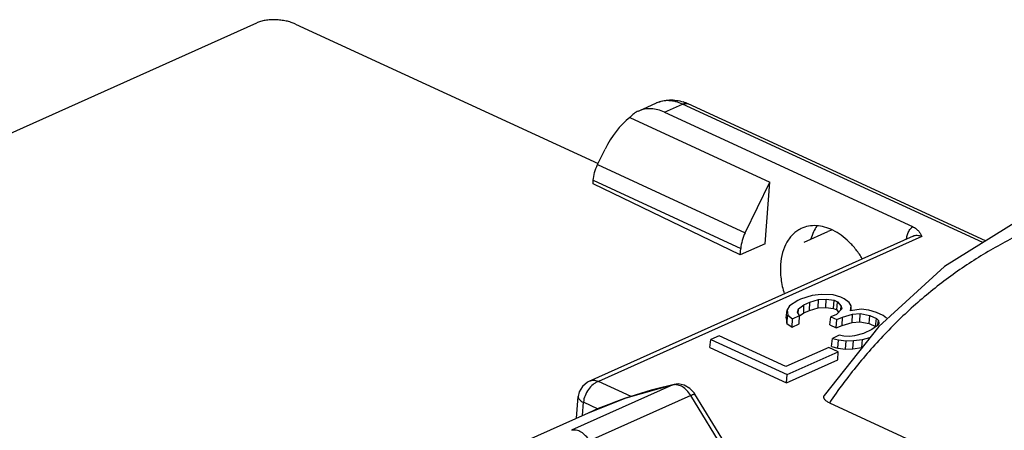
# Model space of a CAD drawing. Units: inches. Extents: x 0 to 22, y 0 to 17.
# Drawn here: x 5.4 to 6.3, y 4.6 to 5 of the extents above; entities that cross this region are included whole.
import ezdxf

# ---------------------------------------------------------------- set-up
doc = ezdxf.new("R2010")
doc.units = ezdxf.units.IN
doc.header["$LTSCALE"] = 1.21
doc.header["$MEASUREMENT"] = 0
doc.layers.get('0').update_dxf_attribs({"linetype": 'CONTINUOUS'})

msp = doc.modelspace()

# ---------------------------------------------------------------- linework, layer by layer
at = {"color": 7, "linetype": 'Continuous'}
for p, q in [((4.36582, 4.45086), (5.5977, 5.00318)), ((5.63152, 5.00211), (5.89593, 4.88022)), ((5.93127, 4.92615), (5.94696, 4.93319)), ((5.95396, 4.92511), (5.96966, 4.93215)), ((6.23195, 4.81124), (5.96966, 4.93215)), ((6.23428, 4.81269), (5.97463, 4.93239)), ((5.92356, 4.92054), (6.04582, 4.86418)), ((5.95396, 4.92511), (6.17069, 4.8252)), ((5.89551, 4.87933), (5.90212, 4.89296)), ((5.89551, 4.87933), (6.02437, 4.81993)), ((5.89148, 4.86261), (5.8917, 4.86567)), ((6.02015, 4.80051), (5.89148, 4.86261)), ((5.8917, 4.86567), (6.02056, 4.80627)), ((6.02437, 4.81993), (6.04582, 4.86418)), ((6.04196, 4.81029), (6.04582, 4.86418)), ((6.17111, 4.81703), (5.88789, 4.69004)), ((6.17868, 4.81668), (5.89629, 4.69007)), ((6.07601, 4.81172), (6.09663, 4.82096)), ((6.09989, 4.82215), (6.09663, 4.82096)), ((6.04196, 4.81029), (6.02015, 4.80051)), ((6.02015, 4.80051), (6.02056, 4.80627)), ((6.08291, 4.7651), (6.07281, 4.76186)), ((6.09067, 4.76601), (6.08291, 4.7651)), ((6.10123, 4.76563), (6.09067, 4.76601)), ((6.10808, 4.76359), (6.10123, 4.76563)), ((6.06307, 4.7562), (6.06096, 4.75269)), ((6.07034, 4.76075), (6.06307, 4.7562)), ((6.07281, 4.76186), (6.07034, 4.76075)), ((6.07092, 4.7536), (6.07577, 4.75709)), ((6.07549, 4.74987), (6.07577, 4.75709)), ((6.07577, 4.75709), (6.0808, 4.75934)), ((6.08047, 4.75211), (6.0808, 4.75934)), ((6.0808, 4.75934), (6.08852, 4.7615)), ((6.08814, 4.75425), (6.08852, 4.7615)), ((6.08852, 4.7615), (6.09522, 4.76187)), ((6.09473, 4.75461), (6.09522, 4.76187)), ((6.09522, 4.76187), (6.10213, 4.761)), ((6.10149, 4.75376), (6.10213, 4.761)), ((6.10213, 4.761), (6.10509, 4.75963)), ((6.10434, 4.75245), (6.10509, 4.75963)), ((6.10509, 4.75963), (6.10833, 4.75584)), ((6.11088, 4.7623), (6.10808, 4.76359)), ((6.11528, 4.75914), (6.11088, 4.7623)), ((6.11704, 4.7561), (6.11528, 4.75914)), ((6.11629, 4.7517), (6.11704, 4.7561)), ((6.1169, 4.75168), (6.11704, 4.7561)), ((6.06016, 4.74559), (6.06096, 4.75269)), ((6.06087, 4.74073), (6.06166, 4.74788)), ((6.06096, 4.75269), (6.06166, 4.74788)), ((6.06166, 4.74788), (6.06586, 4.74487)), ((6.06586, 4.74487), (6.07176, 4.74752)), ((6.07001, 4.75056), (6.07092, 4.7536)), ((6.07176, 4.74752), (6.07001, 4.75056)), ((6.07077, 4.74924), (6.07092, 4.7536)), ((6.07156, 4.74034), (6.07176, 4.74752)), ((6.07191, 4.74731), (6.07549, 4.74987)), ((6.07549, 4.74987), (6.08047, 4.75211)), ((6.08047, 4.75211), (6.08814, 4.75425)), ((6.08814, 4.75425), (6.09473, 4.75461)), ((6.09473, 4.75461), (6.10149, 4.75376)), ((6.10402, 4.74864), (6.09918, 4.74648)), ((6.10149, 4.75376), (6.10434, 4.75245)), ((6.10869, 4.75336), (6.10402, 4.74864)), ((6.10434, 4.75245), (6.10573, 4.75082)), ((6.10798, 4.75264), (6.10833, 4.75584)), ((6.10833, 4.75584), (6.10869, 4.75336)), ((6.10928, 4.7462), (6.11826, 4.74892)), ((6.12573, 4.75324), (6.11629, 4.7517)), ((6.11787, 4.74167), (6.11826, 4.74892)), ((6.11826, 4.74892), (6.12498, 4.74929)), ((6.12447, 4.74204), (6.12498, 4.74929)), ((6.12498, 4.74929), (6.13331, 4.74776)), ((6.13237, 4.7524), (6.12573, 4.75324)), ((6.13924, 4.75035), (6.13237, 4.7524)), ((6.13266, 4.74053), (6.13331, 4.74776)), ((6.13331, 4.74776), (6.1391, 4.74509)), ((6.14488, 4.74775), (6.13924, 4.75035)), ((6.14787, 4.74526), (6.14488, 4.74775)), ((6.06016, 4.74559), (6.06087, 4.74073)), ((6.06087, 4.74073), (6.06533, 4.73754)), ((6.06533, 4.73754), (6.06586, 4.74487)), ((6.06533, 4.73754), (6.07156, 4.74034)), ((6.09828, 4.73936), (6.09918, 4.74648)), ((6.09828, 4.73936), (6.10398, 4.73674)), ((6.09918, 4.74648), (6.10447, 4.74404)), ((6.10398, 4.73674), (6.10447, 4.74404)), ((6.10398, 4.73674), (6.10897, 4.73897)), ((6.10447, 4.74404), (6.10928, 4.7462)), ((6.10897, 4.73897), (6.10928, 4.7462)), ((6.10897, 4.73897), (6.11787, 4.74167)), ((6.11787, 4.74167), (6.12447, 4.74204)), ((6.12447, 4.74204), (6.13266, 4.74053)), ((6.13266, 4.74053), (6.13836, 4.7379)), ((6.14001, 4.73888), (6.13517, 4.73541)), ((6.13836, 4.7379), (6.1391, 4.74509)), ((6.1391, 4.74509), (6.14074, 4.74317)), ((6.1411, 4.74069), (6.14001, 4.73888)), ((6.14033, 4.73941), (6.14074, 4.74317)), ((6.14074, 4.74317), (6.1411, 4.74069)), ((6.14102, 4.73819), (6.09349, 4.67793)), ((6.10653, 4.73034), (6.10067, 4.72771)), ((6.1105, 4.72961), (6.10653, 4.73034)), ((6.12765, 4.73204), (6.11994, 4.72988)), ((6.13517, 4.73541), (6.12765, 4.73204)), ((5.99353, 4.7196), (5.99444, 4.72672)), ((6.00155, 4.72991), (5.99444, 4.72672)), ((5.99444, 4.72672), (6.06098, 4.69604)), ((6.05996, 4.70298), (6.00155, 4.72991)), ((6.09969, 4.72057), (6.10067, 4.72771)), ((6.10067, 4.72771), (6.1058, 4.7264)), ((6.10522, 4.71916), (6.1058, 4.7264)), ((6.1058, 4.7264), (6.11248, 4.72556)), ((6.11594, 4.72941), (6.1105, 4.72961)), ((6.11198, 4.7183), (6.11248, 4.72556)), ((6.11248, 4.72556), (6.119, 4.72592)), ((6.11994, 4.72988), (6.11594, 4.72941)), ((6.11857, 4.71867), (6.119, 4.72592)), ((6.119, 4.72592), (6.12679, 4.72684)), ((6.12641, 4.71959), (6.12679, 4.72684)), ((6.12679, 4.72684), (6.13315, 4.7284)), ((5.99353, 4.7196), (6.06049, 4.68874)), ((6.09737, 4.71976), (6.05996, 4.70298)), ((6.06098, 4.69604), (6.1055, 4.71601)), ((6.1055, 4.71601), (6.09737, 4.71976)), ((6.09969, 4.72057), (6.10522, 4.71916)), ((6.10522, 4.71916), (6.11198, 4.7183)), ((6.10539, 4.70887), (6.1055, 4.71601)), ((6.11198, 4.7183), (6.11857, 4.71867)), ((6.11857, 4.71867), (6.12641, 4.71959)), ((6.06049, 4.68874), (6.10539, 4.70887)), ((6.06049, 4.68874), (6.06098, 4.69604)), ((5.9249, 4.67688), (5.89629, 4.69007)), ((5.96126, 4.68708), (5.96248, 4.68749)), ((5.96248, 4.68749), (5.96251, 4.68749)), ((5.96586, 4.68785), (5.96251, 4.68749)), ((5.96126, 4.68708), (5.87282, 4.64743)), ((5.98005, 4.67973), (5.97613, 4.68404)), ((5.98053, 4.67898), (5.98005, 4.67973)), ((6.03517, 4.58959), (5.98053, 4.67898)), ((5.87701, 4.65798), (5.87849, 4.677)), ((5.88225, 4.66033), (5.88315, 4.67186)), ((5.89591, 4.66598), (5.88315, 4.67186)), ((5.97683, 4.67792), (5.88837, 4.63825)), ((6.02999, 4.59095), (5.97683, 4.67792)), ((6.09794, 4.67147), (6.39634, 4.53392)), ((5.88713, 4.66252), (5.79704, 4.62212))]:
    msp.add_line(p, q, dxfattribs=at)
for points in [[(6.27947, 4.83842), (6.26312, 4.83066), (6.19861, 4.79046), (6.14102, 4.73819)], [(5.88791, 4.69006), (5.88676, 4.68949), (5.88216, 4.68579), (5.87931, 4.68087), (5.87849, 4.67703)], [(5.96248, 4.68749), (5.92018, 4.67555), (5.88713, 4.66252)], [(5.97613, 4.68404), (5.97122, 4.68686), (5.96586, 4.68785)]]:
    msp.add_lwpolyline(points, dxfattribs=at)
for centre, radius, start, end in [((5.95811, 4.89668), 0.03934, 65.17889, 72.06063), ((5.96321, 4.67841), 0.00889, 95.0076, 102.63167), ((6.04586, 4.30769), 0.38871, 102.57088, 114.10148)]:
    msp.add_arc(centre, radius, start, end, dxfattribs=at)
msp.add_ellipse((5.93783, 4.87649), major_axis=(0.02646, 0.05247), ratio=0.66888, start_param=0.976576, end_param=1.594282, dxfattribs=at)
for points, knots in [([(5.63152, 5.00211), (5.63029, 5.00268), (5.62764, 5.00368), (5.62342, 5.0048), (5.61889, 5.00555), (5.61424, 5.0059), (5.60964, 5.00585), (5.60527, 5.00539), (5.60128, 5.00454), (5.59882, 5.00368), (5.5977, 5.00318)], [0, 0, 0, 0, 0.117204, 0.244488, 0.377935, 0.513682, 0.647571, 0.775547, 0.894099, 1, 1, 1, 1]), ([(5.95396, 4.92511), (5.95205, 4.92599), (5.94818, 4.92741), (5.94224, 4.92835), (5.93651, 4.928), (5.93293, 4.9269), (5.93126, 4.92615)], [0, 0, 0, 0, 0.270326, 0.5245, 0.765742, 1, 1, 1, 1]), ([(5.94696, 4.93319), (5.94876, 4.934), (5.95252, 4.93526), (5.95843, 4.93601), (5.96442, 4.93566), (5.96832, 4.93473), (5.97023, 4.93411)], [0, 0, 0, 0, 0.248171, 0.496535, 0.746908, 1, 1, 1, 1]), ([(5.96966, 4.93215), (5.96775, 4.93303), (5.96388, 4.93444), (5.95794, 4.93539), (5.95221, 4.93504), (5.94863, 4.93394), (5.94696, 4.93319)], [0, 0, 0, 0, 0.270258, 0.52449, 0.765749, 1, 1, 1, 1]), ([(5.96966, 4.93215), (5.97009, 4.93234), (5.97095, 4.93265), (5.97226, 4.93287), (5.9735, 4.9328), (5.97427, 4.93256), (5.97463, 4.93239)], [0, 0, 0, 0, 0.276473, 0.532247, 0.771032, 1, 1, 1, 1]), ([(5.93126, 4.92615), (5.92982, 4.9255), (5.92704, 4.92388), (5.92465, 4.92173), (5.92356, 4.92054)], [0, 0, 0, 0, 0.494697, 1, 1, 1, 1]), ([(5.8917, 4.86567), (5.89187, 4.86797), (5.89275, 4.87267), (5.89445, 4.87713), (5.89551, 4.87933)], [0, 0, 0, 0, 0.485875, 1, 1, 1, 1]), ([(6.35079, 4.84888), (6.33818, 4.84601), (6.31326, 4.83907), (6.27711, 4.82508), (6.24246, 4.80761), (6.20949, 4.78674), (6.17834, 4.76257), (6.14918, 4.73523), (6.12212, 4.70484), (6.10574, 4.68288), (6.09794, 4.67147)], [0, 0, 0, 0, 0.122703, 0.244918, 0.367214, 0.490212, 0.614484, 0.740561, 0.868929, 1, 1, 1, 1]), ([(6.12671, 4.79715), (6.12506, 4.7999), (6.12149, 4.80512), (6.1153, 4.81206), (6.10853, 4.81781), (6.10137, 4.8222), (6.09403, 4.82507), (6.08672, 4.82633), (6.07968, 4.82591), (6.07529, 4.82448), (6.07327, 4.82351)], [0, 0, 0, 0, 0.147986, 0.291292, 0.42801, 0.556842, 0.677317, 0.789968, 0.896572, 1, 1, 1, 1]), ([(6.08701, 4.82579), (6.08586, 4.82414), (6.08381, 4.82053), (6.08236, 4.81664), (6.08176, 4.8146)], [0, 0, 0, 0, 0.486195, 1, 1, 1, 1]), ([(6.16645, 4.81921), (6.16692, 4.8204), (6.16806, 4.82261), (6.16976, 4.82446), (6.17069, 4.8252)], [0, 0, 0, 0, 0.517554, 1, 1, 1, 1]), ([(6.17069, 4.8252), (6.1718, 4.82469), (6.17376, 4.82353), (6.17601, 4.82131), (6.17753, 4.819), (6.1783, 4.81744), (6.17868, 4.81668)], [0, 0, 0, 0, 0.308429, 0.563581, 0.788116, 1, 1, 1, 1]), ([(6.02437, 4.81993), (6.02331, 4.81773), (6.0216, 4.81327), (6.02072, 4.80857), (6.02056, 4.80627)], [0, 0, 0, 0, 0.514125, 1, 1, 1, 1]), ([(6.07327, 4.82351), (6.072, 4.82291), (6.06954, 4.82147), (6.06621, 4.81873), (6.06325, 4.81543), (6.0598, 4.81023), (6.05667, 4.80248), (6.05557, 4.79577), (6.05532, 4.79226)], [0, 0, 0, 0, 0.111868, 0.225489, 0.342205, 0.463154, 0.720387, 1, 1, 1, 1]), ([(6.16527, 4.81452), (6.16533, 4.81493), (6.16559, 4.81653), (6.16602, 4.81809), (6.16645, 4.81921)], [0, 0, 0, 0, 0.258645, 1, 1, 1, 1]), ([(6.17111, 4.81703), (6.17167, 4.81728), (6.17286, 4.81765), (6.17477, 4.81776), (6.17675, 4.81745), (6.17804, 4.81698), (6.17868, 4.81668)], [0, 0, 0, 0, 0.234239, 0.475494, 0.729738, 1, 1, 1, 1]), ([(6.05532, 4.79226), (6.05502, 4.78807), (6.05534, 4.77937), (6.05723, 4.77089), (6.05856, 4.76665)], [0, 0, 0, 0, 0.486599, 1, 1, 1, 1]), ([(5.89629, 4.69007), (5.89547, 4.68981), (5.89382, 4.68904), (5.89067, 4.6869), (5.88721, 4.68317), (5.88429, 4.67781), (5.8833, 4.67382), (5.88315, 4.67186)], [0, 0, 0, 0, 0.110205, 0.228776, 0.484403, 0.748982, 1, 1, 1, 1]), ([(5.89629, 4.69007), (5.89557, 4.69033), (5.89413, 4.69074), (5.89195, 4.69096), (5.88985, 4.69075), (5.88853, 4.69033), (5.88791, 4.69006)], [0, 0, 0, 0, 0.266624, 0.520211, 0.763866, 1, 1, 1, 1]), ([(5.96952, 4.68544), (5.9684, 4.68609), (5.96611, 4.68711), (5.9636, 4.68737), (5.96243, 4.68726)], [0, 0, 0, 0, 0.524986, 1, 1, 1, 1]), ([(5.97683, 4.67792), (5.97589, 4.67948), (5.97374, 4.68232), (5.97098, 4.68458), (5.96952, 4.68544)], [0, 0, 0, 0, 0.51948, 1, 1, 1, 1]), ([(5.97684, 4.67791), (5.97732, 4.67813), (5.978, 4.67844), (5.97886, 4.67877), (5.97938, 4.67894), (5.97981, 4.67905), (5.98014, 4.6791), (5.98038, 4.67909), (5.98051, 4.67902), (5.98053, 4.67898)], [0, 0, 0, 0, 0.401669, 0.567183, 0.706466, 0.818159, 0.902417, 0.960875, 1, 1, 1, 1]), ([(5.87849, 4.677), (5.87848, 4.67677), (5.8785, 4.6763), (5.87871, 4.67561), (5.87908, 4.67492), (5.87983, 4.67397), (5.88118, 4.67288), (5.88244, 4.67219), (5.88315, 4.67186)], [0, 0, 0, 0, 0.092894, 0.190204, 0.295617, 0.411761, 0.681353, 1, 1, 1, 1]), ([(6.09794, 4.67147), (6.09707, 4.67188), (6.09586, 4.67254), (6.0945, 4.67365), (6.09375, 4.67448), (6.09323, 4.67534), (6.09299, 4.67624), (6.09306, 4.67714), (6.09332, 4.67768), (6.09349, 4.67793)], [0, 0, 0, 0, 0.323799, 0.464528, 0.589981, 0.701187, 0.801697, 0.898274, 1, 1, 1, 1]), ([(5.88837, 4.63825), (5.88744, 4.63982), (5.88531, 4.64266), (5.88194, 4.64543), (5.87906, 4.64686), (5.87693, 4.6475), (5.87483, 4.64772), (5.87347, 4.64758), (5.87282, 4.64743)], [0, 0, 0, 0, 0.28593, 0.550409, 0.672434, 0.787424, 0.896179, 1, 1, 1, 1])]:
    msp.add_open_spline(points, degree=3, knots=knots, dxfattribs=at)

doc.saveas('drawing.dxf')
